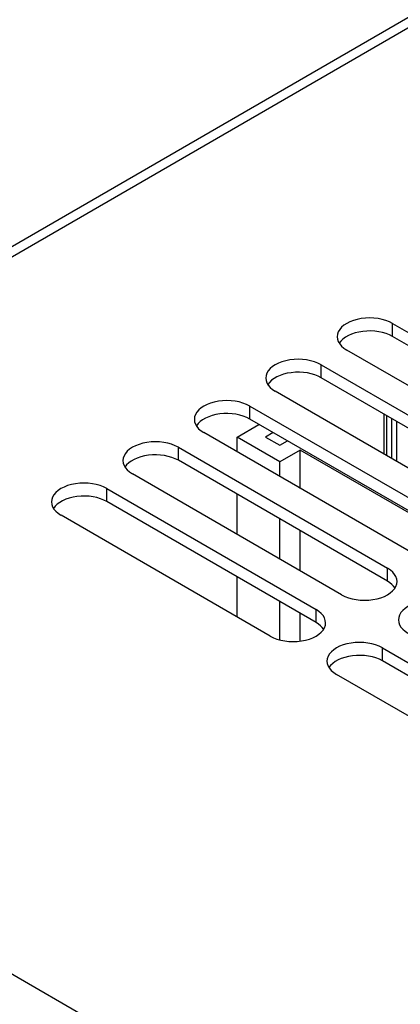
# Model space of a CAD drawing. Units: millimetres. Extents: x 5 to 1169, y 20 to 821.
# Drawn here: x 856 to 870, y 207 to 241 of the extents above; entities that cross this region are included whole.
import ezdxf

# ---------------------------------------------------------------- set-up
doc = ezdxf.new("R2010")
doc.units = ezdxf.units.MM
for name, color, linetype in [('00-3170-0103_RAD', 7, 'Continuous'), ('00-3345-0100_TAP', 7, 'Continuous'), ('Default', 7, 'Continuous')]:
    doc.layers.add(name, color=color, linetype=linetype)

# ---------------------------------------------------------------- blocks, each defined once
blk = doc.blocks.new('SE4')
at = {"layer": '00-3170-0103_RAD', "color": 7, "linetype": 'Continuous'}
for p, q in [((869.02, 227.461), (869.02, 226.073)), ((869.122, 226.015), (869.122, 227.403)), ((869.295, 225.915), (869.295, 227.303)), ((863.934, 226.662), (864.694, 227.101)), ((865.419, 225.805), (863.934, 226.662)), ((863.934, 226.152), (863.934, 226.662)), ((865.189, 226.815), (864.924, 226.662)), ((864.924, 226.662), (865.419, 226.376)), ((865.419, 226.376), (865.684, 226.529)), ((866.126, 226.213), (865.419, 225.805)), ((871.855, 222.906), (866.126, 226.213)), ((866.126, 224.886), (866.126, 226.213)), ((865.419, 225.295), (865.419, 225.805)), ((863.934, 223.294), (863.934, 224.682)), ((865.419, 222.437), (865.419, 223.825)), ((866.126, 222.029), (866.126, 223.417)), ((863.934, 220.436), (863.934, 221.824)), ((865.419, 219.64), (865.419, 220.967)), ((866.126, 219.6), (866.126, 220.559))]:
    blk.add_line(p, q, dxfattribs=at)
at = {"layer": '00-3170-0103_RAD', "color": 7}
blk.add_line((869.467, 225.815), (869.467, 227.203), dxfattribs=at)
at = {"layer": '00-3345-0100_TAP', "color": 7, "linetype": 'Continuous'}
for p, q in [((963.749, 295.381), (835.533, 221.355)), ((869.324, 230.592), (876.572, 226.408)), ((876.572, 225.959), (869.324, 230.143)), ((874.981, 225.489), (867.733, 229.674)), ((866.85, 229.164), (874.097, 224.979)), ((874.097, 224.53), (866.85, 228.715)), ((872.506, 224.061), (865.259, 228.245)), ((864.375, 227.735), (871.623, 223.55)), ((871.623, 223.101), (864.375, 227.286)), ((870.032, 222.632), (862.784, 226.816)), ((861.9, 226.306), (869.148, 222.121)), ((869.148, 221.672), (861.9, 225.857)), ((867.557, 221.203), (860.309, 225.387)), ((859.425, 224.877), (866.673, 220.692)), ((866.673, 220.243), (859.425, 224.428)), ((865.082, 219.774), (857.834, 223.958)), ((868.971, 219.366), (876.219, 215.181)), ((876.219, 214.732), (868.971, 218.917)), ((874.628, 214.263), (867.38, 218.447))]:
    blk.add_line(p, q, dxfattribs=at)
at = {"layer": '00-3345-0100_TAP', "color": 7}
for p, q in [((964.274, 295.329), (836.058, 221.303)), ((869.324, 230.143), (869.324, 230.592)), ((866.85, 228.715), (866.85, 229.164)), ((864.375, 227.286), (864.375, 227.735)), ((861.9, 225.857), (861.9, 226.306)), ((859.425, 224.428), (859.425, 224.877)), ((869.148, 221.672), (869.148, 222.121)), ((834.644, 220.487), (988.298, 131.774)), ((866.673, 220.243), (866.673, 220.692)), ((868.971, 218.917), (868.971, 219.366))]:
    blk.add_line(p, q, dxfattribs=at)
at = {"layer": '00-3345-0100_TAP', "color": 7, "linetype": 'Continuous'}
for centre, major_axis, start_param, end_param in [((868.529, 230.133), (1.125, 0), 0.785398, 3.926991), ((868.529, 229.684), (1.125, 0), 0.785398, 2.788612), ((866.054, 228.704), (1.125, 0), 0.785398, 3.926991), ((866.054, 228.255), (1.125, 0), 0.785398, 2.788612), ((863.579, 227.275), (1.125, 0), 0.785398, 3.926991), ((863.579, 226.826), (1.125, 0), 0.785398, 2.788612), ((861.104, 225.847), (1.125, 0), 0.785398, 3.926991), ((861.104, 225.398), (1.125, 0), 0.785398, 2.788612), ((858.629, 224.418), (1.125, 0), 0.785398, 3.926991), ((858.629, 223.969), (1.125, 0), 0.785398, 2.788612), ((868.352, 221.662), (-1.125, 0), 0.785398, 3.926991), ((868.352, 221.213), (-1.125, 0), 3.494574, 3.926991), ((870.65, 220.335), (1.125, 0), 0.785398, 3.926991), ((865.877, 220.233), (-1.125, 0), 0.785398, 3.926991), ((865.877, 219.784), (-1.125, 0), 3.494574, 3.926991), ((868.175, 218.906), (1.125, 0), 0.785398, 3.926991), ((868.175, 218.457), (1.125, 0), 0.785398, 2.788612)]:
    blk.add_ellipse(centre, major_axis=major_axis, ratio=0.57735, start_param=start_param, end_param=end_param, dxfattribs=at)

msp = doc.modelspace()

# ---------------------------------------------------------------- block references
at = {"layer": 'Default'}
msp.add_blockref('SE4', (0, 0), dxfattribs=at)

doc.saveas('drawing.dxf')
